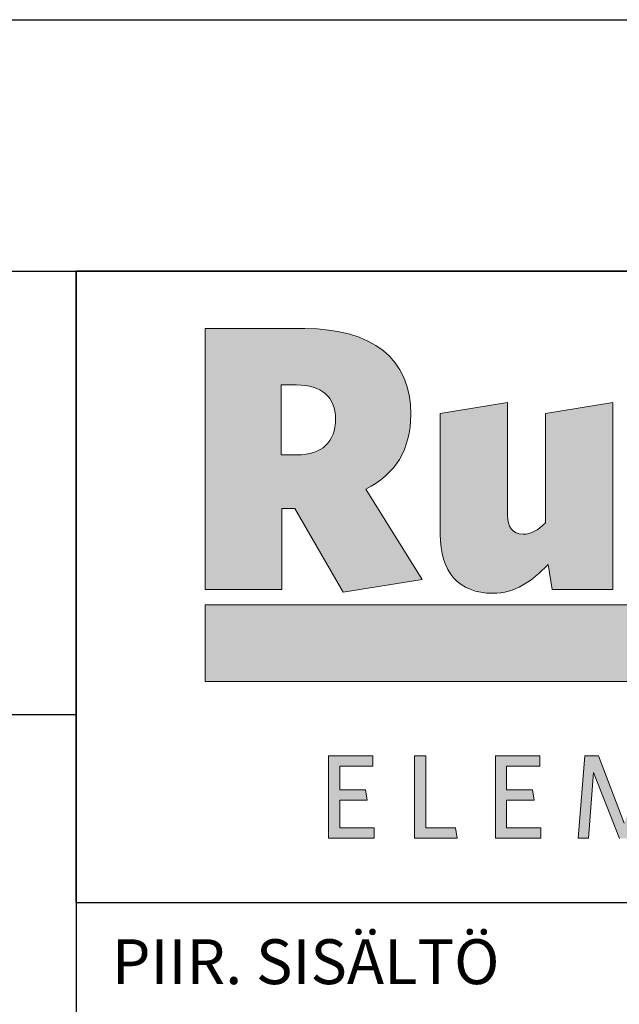
# Model space of a CAD drawing. Units: millimetres. Extents: x 0 to 4200, y 0 to 2970.
# Drawn here: x 3074 to 3260, y 290 to 597 of the extents above; entities that cross this region are included whole.
import ezdxf

# ---------------------------------------------------------------- set-up
doc = ezdxf.new("R2010")
doc.units = ezdxf.units.MM
doc.header["$LTSCALE"] = 10
doc.layers.add('Layer 1', color=7, linetype='Continuous')
for name, color, linetype, lineweight in [('MITAT', 2, 'Continuous', 25), ('NIMIÖ RAAMIT', 6, 'Continuous', 25), ('TEKSTIT', 7, 'Continuous', 35)]:
    doc.layers.add(name, color=color, linetype=linetype, lineweight=lineweight)
doc.styles.add('ROMANS', font='romans.shx')

# ---------------------------------------------------------------- blocks, each defined once
blk = doc.blocks.new('A$C05F049F4')
at = {"layer": 'Layer 1', "true_color": 0xf1ca13}
h = blk.add_hatch(color=40, dxfattribs=at)
h.dxf.hatch_style = 2
h.paths.add_polyline_path([(194.64, 49.15), (0, 49.15), (0, 73.02), (309.3, 73.02), (309.3, 68.25)])
at = {"layer": 'TEKSTIT'}
h = blk.add_hatch(color=256, dxfattribs=at)
h.dxf.hatch_style = 1
edge = h.paths.add_edge_path()
edge.add_spline(control_points=[(49.98, 108.95), (59.15, 113.65), (63.97, 121.29), (63.97, 132.23), (63.97, 149.63), (51.98, 158.92), (31.04, 158.92), (31.04, 158.92), (0, 158.92), (0, 158.92), (0, 158.92), (0, 77.78), (0, 77.78), (0, 77.78), (23.87, 77.78), (23.87, 77.78), (23.87, 77.78), (23.87, 102.95), (23.87, 102.95), (23.87, 102.95), (27.87, 102.95), (27.87, 102.95), (27.87, 102.95), (42.92, 76.96), (42.92, 76.96), (42.92, 76.96), (67.5, 80.84), (67.5, 80.84), (67.5, 80.84), (49.98, 108.95), (49.98, 108.95)], knot_values=[0, 0, 0, 0, 1, 1, 1, 2, 2, 2, 3, 3, 3, 4, 4, 4, 5, 5, 5, 6, 6, 6, 7, 7, 7, 8, 8, 8, 9, 9, 9, 10, 10, 10, 10], degree=3, periodic=0)
edge = h.paths.add_edge_path(flags=16)
edge.add_spline(control_points=[(28.58, 119.65), (28.58, 119.65), (23.64, 119.65), (23.64, 119.65), (23.64, 119.65), (23.64, 141.4), (23.64, 141.4), (23.64, 141.4), (28.46, 141.4), (28.46, 141.4), (36.22, 141.4), (40.57, 137.64), (40.57, 130.82), (40.57, 123.65), (36.34, 119.65), (28.58, 119.65)], knot_values=[0, 0, 0, 0, 1, 1, 1, 2, 2, 2, 3, 3, 3, 4, 4, 4, 5, 5, 5, 5], degree=3, periodic=0)
h = blk.add_hatch(color=256, dxfattribs=at)
h.dxf.hatch_style = 1
edge = h.paths.add_edge_path()
edge.add_spline(control_points=[(309.3, 132.35), (303.07, 135.17), (295.07, 136.82), (286.96, 136.82)], knot_values=[5, 5, 5, 5, 6, 6, 6, 6], degree=3, periodic=0)
edge.add_spline(control_points=[(286.96, 136.82), (272.03, 136.82), (263.8, 129.29), (263.8, 117.88)], knot_values=[6, 6, 6, 6, 7, 7, 7, 7], degree=3, periodic=0)
edge.add_spline(control_points=[(263.8, 117.88), (263.8, 106.71), (270.26, 102.83), (285.2, 98.95)], knot_values=[7, 7, 7, 7, 8, 8, 8, 8], degree=3, periodic=0)
edge.add_spline(control_points=[(285.2, 98.95), (292.49, 97.07), (293.55, 96.01), (293.55, 94.13)], knot_values=[8, 8, 8, 8, 9, 9, 9, 9], degree=3, periodic=0)
edge.add_spline(control_points=[(293.55, 94.13), (293.55, 92.25), (292.02, 91.07), (287.9, 91.07)], knot_values=[9, 9, 9, 9, 10, 10, 10, 10], degree=3, periodic=0)
edge.add_spline(control_points=[(287.9, 91.07), (281.9, 91.07), (272.85, 93.54), (265.32, 98.01)], knot_values=[10, 10, 10, 10, 11, 11, 11, 11], degree=3, periodic=0)
edge.add_spline(control_points=[(265.32, 98.01), (265.32, 98.01), (262.97, 82.84), (262.97, 82.84)], knot_values=[11, 11, 11, 11, 12, 12, 12, 12], degree=3, periodic=0)
edge.add_spline(control_points=[(262.97, 82.84), (269.44, 79.55), (278.26, 76.96), (288.14, 76.96)], knot_values=[12, 12, 12, 12, 13, 13, 13, 13], degree=3, periodic=0)
edge.add_spline(control_points=[(288.14, 76.96), (303.78, 76.96), (312.48, 83.55), (312.48, 96.48)], knot_values=[13, 13, 13, 13, 14, 14, 14, 14], degree=3, periodic=0)
edge.add_spline(control_points=[(312.48, 96.48), (312.48, 107.18), (307.42, 111.06), (291.43, 115.42)], knot_values=[0, 0, 0, 0, 1, 1, 1, 1], degree=3, periodic=0)
edge.add_spline(control_points=[(291.43, 115.42), (283.67, 117.53), (282.61, 118.47), (282.61, 120.23)], knot_values=[1, 1, 1, 1, 2, 2, 2, 2], degree=3, periodic=0)
edge.add_spline(control_points=[(282.61, 120.23), (282.61, 121.76), (283.9, 122.82), (287.19, 122.82)], knot_values=[2, 2, 2, 2, 3, 3, 3, 3], degree=3, periodic=0)
edge.add_spline(control_points=[(287.19, 122.82), (292.61, 122.82), (300.13, 120.82), (306.95, 117.18)], knot_values=[3, 3, 3, 3, 4, 4, 4, 4], degree=3, periodic=0)
edge.add_spline(control_points=[(306.95, 117.18), (306.95, 117.18), (309.3, 132.35), (309.3, 132.35)], knot_values=[4, 4, 4, 4, 5, 5, 5, 5], degree=3, periodic=0)
edge = h.paths.add_edge_path()
edge.add_spline(control_points=[(233.49, 132.51), (233.49, 132.51), (233.49, 98.48), (233.49, 98.48)], knot_values=[2, 2, 2, 2, 3, 3, 3, 3], degree=3, periodic=0)
edge.add_spline(control_points=[(233.49, 98.48), (231.14, 96.25), (229.02, 94.95), (226.55, 94.95)], knot_values=[3, 3, 3, 3, 4, 4, 4, 4], degree=3, periodic=0)
edge.add_spline(control_points=[(226.55, 94.95), (223.15, 94.95), (221.73, 97.42), (221.73, 100.83)], knot_values=[4, 4, 4, 4, 5, 5, 5, 5], degree=3, periodic=0)
edge.add_spline(control_points=[(221.73, 100.83), (221.73, 100.83), (221.73, 135.99), (221.73, 135.99)], knot_values=[5, 5, 5, 5, 6, 6, 6, 6], degree=3, periodic=0)
edge.add_spline(control_points=[(221.73, 135.99), (221.73, 135.99), (200.8, 132.51), (200.8, 132.51)], knot_values=[6, 6, 6, 6, 7, 7, 7, 7], degree=3, periodic=0)
edge.add_spline(control_points=[(200.8, 132.51), (200.8, 132.51), (200.8, 94.95), (200.8, 94.95)], knot_values=[7, 7, 7, 7, 8, 8, 8, 8], degree=3, periodic=0)
edge.add_spline(control_points=[(200.8, 94.95), (200.8, 83.31), (206.45, 76.61), (217.15, 76.61)], knot_values=[8, 8, 8, 8, 9, 9, 9, 9], degree=3, periodic=0)
edge.add_spline(control_points=[(217.15, 76.61), (224.09, 76.61), (229.14, 80.25), (234.32, 85.54)], knot_values=[9, 9, 9, 9, 10, 10, 10, 10], degree=3, periodic=0)
edge.add_spline(control_points=[(234.32, 85.54), (234.32, 85.54), (235.61, 77.78), (235.61, 77.78)], knot_values=[10, 10, 10, 10, 11, 11, 11, 11], degree=3, periodic=0)
edge.add_spline(control_points=[(235.61, 77.78), (235.61, 77.78), (254.42, 77.78), (254.42, 77.78)], knot_values=[11, 11, 11, 11, 12, 12, 12, 12], degree=3, periodic=0)
edge.add_spline(control_points=[(254.42, 77.78), (254.42, 77.78), (254.42, 135.99), (254.42, 135.99)], knot_values=[0, 0, 0, 0, 1, 1, 1, 1], degree=3, periodic=0)
edge.add_spline(control_points=[(254.42, 135.99), (254.42, 135.99), (233.49, 132.51), (233.49, 132.51)], knot_values=[1, 1, 1, 1, 2, 2, 2, 2], degree=3, periodic=0)
edge = h.paths.add_edge_path()
edge.add_spline(control_points=[(126.75, 77.78), (126.75, 77.78), (126.75, 135.99), (126.75, 135.99)], knot_values=[0, 0, 0, 0, 1, 1, 1, 1], degree=3, periodic=0)
edge.add_spline(control_points=[(126.75, 135.99), (126.75, 135.99), (105.82, 132.51), (105.82, 132.51)], knot_values=[1, 1, 1, 1, 2, 2, 2, 2], degree=3, periodic=0)
edge.add_spline(control_points=[(105.82, 132.51), (105.82, 132.51), (105.82, 98.48), (105.82, 98.48)], knot_values=[2, 2, 2, 2, 3, 3, 3, 3], degree=3, periodic=0)
edge.add_spline(control_points=[(105.82, 98.48), (103.46, 96.25), (101.35, 94.95), (98.88, 94.95)], knot_values=[3, 3, 3, 3, 4, 4, 4, 4], degree=3, periodic=0)
edge.add_spline(control_points=[(98.88, 94.95), (95.47, 94.95), (94.06, 97.42), (94.06, 100.83)], knot_values=[4, 4, 4, 4, 5, 5, 5, 5], degree=3, periodic=0)
edge.add_spline(control_points=[(94.06, 100.83), (94.06, 100.83), (94.06, 135.99), (94.06, 135.99)], knot_values=[5, 5, 5, 5, 6, 6, 6, 6], degree=3, periodic=0)
edge.add_spline(control_points=[(94.06, 135.99), (94.06, 135.99), (73.12, 132.51), (73.12, 132.51)], knot_values=[6, 6, 6, 6, 7, 7, 7, 7], degree=3, periodic=0)
edge.add_spline(control_points=[(73.12, 132.51), (73.12, 132.51), (73.12, 94.95), (73.12, 94.95)], knot_values=[7, 7, 7, 7, 8, 8, 8, 8], degree=3, periodic=0)
edge.add_spline(control_points=[(73.12, 94.95), (73.12, 83.31), (78.77, 76.61), (89.47, 76.61)], knot_values=[8, 8, 8, 8, 9, 9, 9, 9], degree=3, periodic=0)
edge.add_spline(control_points=[(89.47, 76.61), (96.41, 76.61), (101.46, 80.25), (106.64, 85.54)], knot_values=[9, 9, 9, 9, 10, 10, 10, 10], degree=3, periodic=0)
edge.add_spline(control_points=[(106.64, 85.54), (106.64, 85.54), (107.93, 77.78), (107.93, 77.78)], knot_values=[10, 10, 10, 10, 11, 11, 11, 11], degree=3, periodic=0)
edge.add_spline(control_points=[(107.93, 77.78), (107.93, 77.78), (126.75, 77.78), (126.75, 77.78)], knot_values=[11, 11, 11, 11, 12, 12, 12, 12], degree=3, periodic=0)
h = blk.add_hatch(color=256, dxfattribs=at)
h.dxf.hatch_style = 1
h.paths.add_polyline_path([(52.57, 0.48), (52.57, 3.67), (41.9, 3.67), (41.9, 12.26), (50.42, 12.26), (49.9, 15.45), (41.9, 15.45), (41.9, 22.86), (52.2, 22.86), (52.2, 26.04), (38.42, 26.04), (38.42, 0.48)])
h.paths.add_polyline_path([(68.65, 3.67), (68.65, 26.04), (65.16, 26.04), (65.16, 0.48), (78.35, 0.48), (77.87, 3.67)])
h.paths.add_polyline_path([(104.43, 0.48), (104.43, 3.67), (93.76, 3.67), (93.76, 12.26), (102.28, 12.26), (101.76, 15.45), (93.76, 15.45), (93.76, 22.86), (104.06, 22.86), (104.06, 26.04), (90.28, 26.04), (90.28, 0.48)])
h.paths.add_polyline_path([(141.17, 0.48), (144.51, 0.48), (142.51, 26.04), (138.25, 26.04), (130.28, 5.08), (122.32, 26.04), (118.02, 26.04), (115.98, 0.48), (119.24, 0.48), (120.8, 20.82), (128.88, 0.37), (131.51, 0.37), (139.58, 20.82)])
h.paths.add_polyline_path([(161.43, 12.26), (169.96, 12.26), (169.44, 15.45), (161.43, 15.45), (161.43, 22.86), (171.73, 22.86), (171.73, 26.04), (157.95, 26.04), (157.95, 0.48), (172.1, 0.48), (172.1, 3.67), (161.43, 3.67)])
h.paths.add_polyline_path([(188.1, 20.37), (202.14, 0.48), (204.77, 0.48), (204.77, 26.04), (201.55, 26.04), (201.55, 6.89), (187.99, 26.04), (184.88, 26.04), (184.88, 0.48), (188.1, 0.48)])
h.paths.add_polyline_path([(227.74, 22.86), (236.11, 22.86), (235.59, 26.04), (216.11, 26.04), (216.11, 22.86), (224.26, 22.86), (224.26, 0.48), (227.74, 0.48)])
edge = h.paths.add_edge_path()
edge.add_spline(control_points=[(244.33, 13.23), (244.33, 5.33), (248.89, 0), (256.08, 0)], knot_values=[0, 0, 0, 0, 1, 1, 1, 1], degree=3, periodic=0)
edge.add_spline(control_points=[(256.08, 0), (263.3, 0), (267.89, 5.41), (267.89, 13.3)], knot_values=[3, 3, 3, 3, 4, 4, 4, 4], degree=3, periodic=0)
edge.add_spline(control_points=[(267.89, 13.3), (267.89, 21.19), (263.37, 26.52), (256.15, 26.52)], knot_values=[2, 2, 2, 2, 3, 3, 3, 3], degree=3, periodic=0)
edge.add_spline(control_points=[(256.15, 26.52), (248.96, 26.52), (244.33, 21.15), (244.33, 13.23)], knot_values=[1, 1, 1, 1, 2, 2, 2, 2], degree=3, periodic=0)
edge = h.paths.add_edge_path(flags=16)
edge.add_spline(control_points=[(256.11, 23.34), (251.04, 23.34), (247.93, 19.41), (247.93, 13.26), (247.93, 7.11), (251.07, 3.19), (256.11, 3.19), (261.19, 3.19), (264.3, 7.11), (264.3, 13.26), (264.3, 19.41), (261.15, 23.34), (256.11, 23.34)], knot_values=[0, 0, 0, 0, 1, 1, 1, 2, 2, 2, 3, 3, 3, 4, 4, 4, 4], degree=3, periodic=0)
at = {"layer": 'Layer 1', "lineweight": 0}
for p, q in [((0, 49.15), (0, 73.02)), ((0, 73.02), (309.3, 73.02)), ((194.64, 49.15), (0, 49.15))]:
    blk.add_line(p, q, dxfattribs=at)
at = {"layer": 'Layer 1', "color": 7, "lineweight": 0}
for p, q in [((38.42, 0.48), (38.42, 26.04)), ((38.42, 26.04), (52.2, 26.04)), ((52.2, 26.04), (52.2, 22.86)), ((65.16, 0.48), (65.16, 26.04)), ((65.16, 26.04), (68.65, 26.04)), ((68.65, 26.04), (68.65, 3.67)), ((90.28, 0.48), (90.28, 26.04)), ((90.28, 26.04), (104.06, 26.04)), ((104.06, 26.04), (104.06, 22.86)), ((115.98, 0.48), (118.02, 26.04)), ((118.02, 26.04), (122.32, 26.04)), ((122.32, 26.04), (130.28, 5.08)), ((52.2, 22.86), (41.9, 22.86)), ((41.9, 22.86), (41.9, 15.45)), ((104.06, 22.86), (93.76, 22.86)), ((93.76, 22.86), (93.76, 15.45)), ((120.8, 20.82), (119.24, 0.48)), ((128.88, 0.37), (120.8, 20.82)), ((41.9, 15.45), (49.9, 15.45)), ((49.9, 15.45), (50.42, 12.26)), ((93.76, 15.45), (101.76, 15.45)), ((101.76, 15.45), (102.28, 12.26)), ((50.42, 12.26), (41.9, 12.26)), ((41.9, 12.26), (41.9, 3.67)), ((102.28, 12.26), (93.76, 12.26)), ((93.76, 12.26), (93.76, 3.67)), ((41.9, 3.67), (52.57, 3.67)), ((52.57, 3.67), (52.57, 0.48)), ((68.65, 3.67), (77.87, 3.67)), ((77.87, 3.67), (78.35, 0.48)), ((93.76, 3.67), (104.43, 3.67)), ((104.43, 3.67), (104.43, 0.48)), ((52.57, 0.48), (38.42, 0.48)), ((78.35, 0.48), (65.16, 0.48)), ((104.43, 0.48), (90.28, 0.48)), ((119.24, 0.48), (115.98, 0.48))]:
    blk.add_line(p, q, dxfattribs=at)
for points, knots in [([(49.98, 108.95), (59.15, 113.65), (63.97, 121.29), (63.97, 132.23), (63.97, 149.63), (51.98, 158.92), (31.04, 158.92), (31.04, 158.92), (0, 158.92), (0, 158.92), (0, 158.92), (0, 77.78), (0, 77.78), (0, 77.78), (23.87, 77.78), (23.87, 77.78), (23.87, 77.78), (23.87, 102.95), (23.87, 102.95), (23.87, 102.95), (27.87, 102.95), (27.87, 102.95), (27.87, 102.95), (42.92, 76.96), (42.92, 76.96), (42.92, 76.96), (67.5, 80.84), (67.5, 80.84), (67.5, 80.84), (49.98, 108.95), (49.98, 108.95)], [0, 0, 0, 0, 1, 1, 1, 2, 2, 2, 3, 3, 3, 4, 4, 4, 5, 5, 5, 6, 6, 6, 7, 7, 7, 8, 8, 8, 9, 9, 9, 10, 10, 10, 10]), ([(28.58, 119.65), (28.58, 119.65), (23.64, 119.65), (23.64, 119.65), (23.64, 119.65), (23.64, 141.4), (23.64, 141.4), (23.64, 141.4), (28.46, 141.4), (28.46, 141.4), (36.22, 141.4), (40.57, 137.64), (40.57, 130.82), (40.57, 123.65), (36.34, 119.65), (28.58, 119.65)], [0, 0, 0, 0, 1, 1, 1, 2, 2, 2, 3, 3, 3, 4, 4, 4, 5, 5, 5, 5]), ([(105.82, 98.48), (103.46, 96.25), (101.35, 94.95), (98.88, 94.95), (95.47, 94.95), (94.06, 97.42), (94.06, 100.83)], [3, 3, 3, 3, 4, 4, 4, 5, 5, 5, 5]), ([(73.12, 94.95), (73.12, 83.31), (78.77, 76.61), (89.47, 76.61), (96.41, 76.61), (101.46, 80.25), (106.64, 85.54)], [8, 8, 8, 8, 9, 9, 9, 10, 10, 10, 10])]:
    blk.add_open_spline(points, degree=3, knots=knots, dxfattribs=at)
for points in [[(94.06, 135.99), (94.06, 135.99), (73.12, 132.51), (73.12, 132.51)], [(94.06, 100.83), (94.06, 100.83), (94.06, 135.99), (94.06, 135.99)], [(126.75, 135.99), (126.75, 135.99), (105.82, 132.51), (105.82, 132.51)], [(126.75, 77.78), (126.75, 77.78), (126.75, 135.99), (126.75, 135.99)], [(73.12, 132.51), (73.12, 132.51), (73.12, 94.95), (73.12, 94.95)], [(105.82, 132.51), (105.82, 132.51), (105.82, 98.48), (105.82, 98.48)], [(106.64, 85.54), (106.64, 85.54), (107.93, 77.78), (107.93, 77.78)], [(107.93, 77.78), (107.93, 77.78), (126.75, 77.78), (126.75, 77.78)]]:
    blk.add_open_spline(points, degree=3, dxfattribs=at)
blk = doc.blocks.new('Logo2013')
at = {"layer": 'NIMIÖ RAAMIT', "color": 6}
for p, q in [((-2559.53, -1987.65), (-3545.69, -1987.65)), ((-3545.69, -1987.65), (-3545.69, -2183.99)), ((-3545.69, -2183.99), (-2559.53, -2183.99))]:
    blk.add_line(p, q, dxfattribs=at)
at = {"layer": 'TEKSTIT'}
blk.add_blockref('A$C05F049F4', (-3505.69, -2164.47), dxfattribs=at)

msp = doc.modelspace()

# ---------------------------------------------------------------- linework, layer by layer
at = {"layer": 'NIMIÖ RAAMIT'}
for p, q in [((2443.11, 596.72), (4077.54, 596.72)), ((2443.11, 596.72), (4077.54, 596.72)), ((2443.11, 518.54), (4077.54, 518.54)), ((3091.38, 518.54), (3091.38, 104.7)), ((3091.38, 322.2), (3091.38, 518.54)), ((2443.11, 380.59), (3091.38, 380.59)), ((3091.38, 322.2), (4024.11, 322.2)), ((3091.38, 322.2), (4077.54, 322.2))]:
    msp.add_line(p, q, dxfattribs=at)

# ---------------------------------------------------------------- block references
at = {"layer": 'MITAT'}
msp.add_blockref('Logo2013', (6637.07, 2506.19), dxfattribs=at)

# ---------------------------------------------------------------- texts
at = {"layer": 'NIMIÖ RAAMIT', "style": 'ROMANS'}
msp.add_text('PIIR. SISÄLTÖ', height=13.95, dxfattribs=at).set_placement((3102.39, 296.76))

doc.saveas('drawing.dxf')
